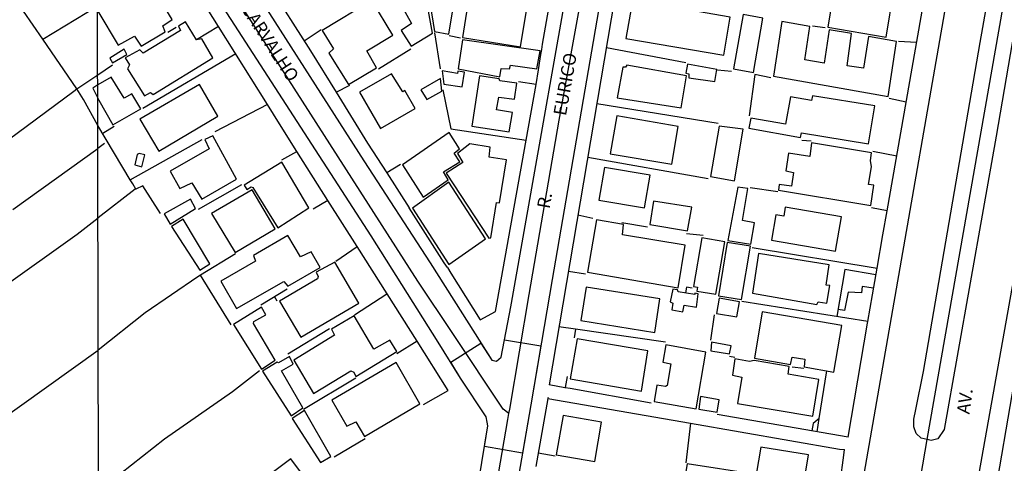
# Model space of a CAD drawing. Units: millimetres. Extents: x 178300 to 180721, y 1671502 to 1674280.
# Drawn here: x 179253 to 179444, y 1672628 to 1672714 of the extents above; entities that cross this region are included whole.
import ezdxf
from ezdxf.enums import TextEntityAlignment as Align

# ---------------------------------------------------------------- set-up
doc = ezdxf.new("R2010")
doc.units = ezdxf.units.MM
doc.header["$MEASUREMENT"] = 0
for name, color, linetype in [('IMAGEM', 7, 'Continuous'), ('V-CANTEIRO', 6, 'Continuous'), ('V-CRUZAMENTO', 1, 'Continuous'), ('V-EDIFICACAO', 7, 'Continuous'), ('V-EIXO_DE_LOGRADOURO', 3, 'Continuous'), ('V-LOTE', 1, 'Continuous'), ('V-NOME_DOS_LOGRADOUROS', 7, 'Continuous'), ('V-QUADRA', 2, 'Continuous'), ('V-TESTADA', 250, 'Continuous'), ('X-LIMITE_1000', 7, 'Continuous')]:
    doc.layers.add(name, color=color, linetype=linetype)
picture_1 = doc.add_image_def('image1.jpg', size_in_pixel=(4029, 4627))

msp = doc.modelspace()

# ---------------------------------------------------------------- linework, layer by layer
at = {"layer": 'V-CANTEIRO'}
msp.add_lwpolyline([(179448.96, 1672761.53), (179449.47, 1672764), (179450.51, 1672765.05), (179451.65, 1672765.57), (179452.66, 1672765.24), (179453.53, 1672764.96), (179454.49, 1672763.74), (179454.49, 1672760.69), (179454.47, 1672760.54), (179452.27, 1672746.66), (179442.89, 1672691.65), (179432.73, 1672634.44), (179431.5, 1672632.61), (179430.2, 1672632.35), (179429.45, 1672632.52), (179428.28, 1672632.79), (179427.28, 1672633.67), (179426.84, 1672634.97), (179426.84, 1672636.33), (179426.84, 1672636.49), (179427.2, 1672638.33), (179428.7, 1672645.77), (179439.74, 1672709.86), (179448.73, 1672760.43)], close=True, dxfattribs=at)
at = {"layer": 'V-CRUZAMENTO'}
for points in [[(179356.41, 1672663.7), (179356.41, 1672663.7)], [(179343.88, 1672635.16), (179343.73, 1672635.91), (179343.52, 1672636.91), (179338.56, 1672644.47), (179336.62, 1672647.56), (179342.52, 1672651.28), (179344.61, 1672647.97), (179345.55, 1672647.8), (179346.45, 1672648.57), (179347.1, 1672651.96), (179354.18, 1672650.74), (179352.22, 1672639.3), (179352.22, 1672639.3), (179350.6, 1672629.88), (179343.22, 1672631.15)]]:
    msp.add_lwpolyline(points, close=True, dxfattribs=at)
at = {"layer": 'V-EDIFICACAO'}
for points in [[(179331.17, 1672726.27), (179333.47, 1672712), (179336.24, 1672711.53), (179338.45, 1672724.99), (179331.17, 1672726.27)], [(179340.75, 1672722.39), (179338.92, 1672710.85), (179350.21, 1672709.02), (179352.12, 1672720.47), (179340.75, 1672722.39)], [(179403.45, 1672723.8), (179402.98, 1672720.64), (179411.11, 1672719.28), (179410.09, 1672712.85), (179421.42, 1672710.93), (179422.95, 1672720.05), (179403.45, 1672723.8)], [(179267.92, 1672716), (179271.88, 1672709.36), (179275.03, 1672711.1), (179276.35, 1672709.15), (179281.04, 1672711.96), (179280.57, 1672713.15), (179282.4, 1672714.38), (179277.8, 1672721.97), (179267.92, 1672716)], [(179327.17, 1672716.81), (179329, 1672713.57), (179327, 1672712.25), (179328.91, 1672709.19), (179333.09, 1672711.7), (179331.64, 1672719.62), (179327.17, 1672716.81)], [(179378.36, 1672717.02), (179378.23, 1672718.05), (179372.23, 1672719.11), (179370.74, 1672710.64), (179389.82, 1672707.4), (179391.05, 1672714.81), (179378.36, 1672717.02)], [(179311.62, 1672712.21), (179313.79, 1672708.68), (179312.9, 1672707.78), (179316.69, 1672701.69), (179322.18, 1672704.97), (179320.31, 1672708.25), (179325.33, 1672711.32), (179321.25, 1672718.09), (179311.62, 1672712.21)], [(179391.73, 1672704.72), (179395.57, 1672704.03), (179397.4, 1672714.64), (179393.57, 1672715.32), (179391.73, 1672704.72)], [(179287.13, 1672710.38), (179285, 1672713.92), (179283.64, 1672713.06), (179284.02, 1672712.21), (179276.74, 1672707.82), (179276.06, 1672708.46), (179273.2, 1672706.89), (179274.1, 1672705.52), (179273.71, 1672704.72), (179276.99, 1672699.48), (179278.14, 1672700.12), (179278.65, 1672699.78), (179290.32, 1672706.89), (179288.15, 1672710.59)], [(179401.1, 1672713.96), (179399.49, 1672703.31), (179421.85, 1672699.39), (179423.47, 1672710.08), (179417.97, 1672711.02), (179416.99, 1672704.89), (179413.84, 1672705.31), (179414.69, 1672711.62), (179410.35, 1672712.34), (179409.37, 1672705.87), (179405.62, 1672706.5), (179406.6, 1672713.02), (179401.1, 1672713.96)], [(179338.92, 1672710.38), (179338.07, 1672704.72), (179346.2, 1672703.22), (179346.46, 1672704.84), (179348.08, 1672704.72), (179348.25, 1672705.48), (179353.4, 1672704.72), (179354.04, 1672708.29), (179338.92, 1672710.38)], [(179270.22, 1672706.85), (179270.78, 1672705.91), (179273.54, 1672707.57), (179273.03, 1672708.59), (179270.22, 1672706.85)], [(179370.95, 1672705.44), (179370.65, 1672705.06), (179370.14, 1672705.1), (179369.03, 1672699.09), (179381.51, 1672697.13), (179382.54, 1672703.4), (179370.95, 1672705.44)], [(179382.75, 1672705.65), (179382.45, 1672703.91), (179383, 1672703.78), (179383, 1672703.01), (179388.07, 1672702.29), (179388.46, 1672704.63), (179382.75, 1672705.65)], [(179267.91, 1672699.06), (179268.11, 1672698.66), (179270.82, 1672693.81), (179276.27, 1672696.96), (179274.52, 1672699.9), (179273.03, 1672699.05), (179270.52, 1672703.14), (179267.9, 1672701.63), (179266.94, 1672700.96)], [(179318.86, 1672700.2), (179322.95, 1672693.13), (179329.72, 1672697.05), (179327.72, 1672700.54), (179327.29, 1672700.29), (179325.12, 1672703.78), (179318.86, 1672700.2)], [(179334.96, 1672704.37), (179335.26, 1672701.78), (179338.88, 1672701.22), (179339.3, 1672704.08), (179338.03, 1672704.29), (179337.94, 1672703.86), (179334.96, 1672704.37)], [(179342.24, 1672703.4), (179340.71, 1672693.6), (179347.99, 1672692.45), (179348.63, 1672696.24), (179345.57, 1672696.79), (179345.99, 1672699.26), (179349.02, 1672698.84), (179349.48, 1672701.95), (179346.2, 1672702.42), (179346.08, 1672702.8), (179342.24, 1672703.4)], [(179276.1, 1672694.92), (179279.76, 1672688.7), (179291.26, 1672695.52), (179287.68, 1672701.73), (179276.1, 1672694.92)], [(179330.83, 1672700.67), (179331.98, 1672698.75), (179334.92, 1672700.37), (179334.62, 1672702.84), (179330.83, 1672700.67)], [(179407.11, 1672699.52), (179406.9, 1672698.58), (179402.81, 1672699.31), (179401.83, 1672693.98), (179395.06, 1672695.13), (179394.72, 1672693.17), (179404.73, 1672691.38), (179404.94, 1672692.28), (179417.97, 1672690.15), (179419.25, 1672697.52), (179407.11, 1672699.52)], [(179368.95, 1672695.6), (179367.71, 1672688.19), (179379.68, 1672686.15), (179380.92, 1672693.51), (179368.95, 1672695.6)], [(179388.88, 1672693.6), (179387.22, 1672683.76), (179391.91, 1672682.95), (179393.61, 1672693), (179388.88, 1672693.6)], [(179282.02, 1672684.78), (179283.85, 1672681.42), (179286.24, 1672682.53), (179288.15, 1672679.33), (179294.92, 1672683.25), (179290.28, 1672691.68), (179288.75, 1672690.96), (179289.6, 1672689.13), (179282.02, 1672684.78)], [(179327.21, 1672686.06), (179331.25, 1672679.71), (179336.11, 1672683.12), (179335.22, 1672684.66), (179338.41, 1672686.61), (179337.3, 1672688.32), (179338.37, 1672689.13), (179336.32, 1672692.36), (179327.21, 1672686.06)], [(179340.37, 1672690.11), (179337.94, 1672688.28), (179339.01, 1672686.49), (179335.73, 1672684.4), (179344.03, 1672671.75), (179344.03, 1672671.75), (179344.42, 1672671.84), (179345.52, 1672678.69), (179346.16, 1672678.61), (179347.52, 1672687), (179344.12, 1672687.55), (179344.33, 1672689.47), (179340.37, 1672690.11)], [(179406.56, 1672687.68), (179402.43, 1672688.32), (179401.87, 1672684.87), (179403.4, 1672684.57), (179402.98, 1672681.89), (179400.59, 1672682.18), (179400.47, 1672681.08), (179418.44, 1672678.14), (179419.04, 1672682.06), (179418.01, 1672682.18), (179418.61, 1672685.68), (179418.4, 1672686.87), (179418.61, 1672688.36), (179406.9, 1672690.36), (179406.56, 1672687.68)], [(179275.93, 1672688.28), (179275.55, 1672688.06), (179275.08, 1672686.06), (179276.48, 1672685.68), (179277.08, 1672688.02), (179275.93, 1672688.28)], [(179296.42, 1672682.06), (179296.93, 1672681.25), (179297.78, 1672681.76), (179298.12, 1672681.63), (179302.93, 1672673.79), (179309.02, 1672677.63), (179303.74, 1672686.53), (179296.42, 1672682.06)], [(179366.56, 1672685.51), (179365.46, 1672679.16), (179374.36, 1672677.67), (179375.46, 1672684.02), (179366.56, 1672685.51)], [(179329.17, 1672677.58), (179336.24, 1672666.64), (179343.39, 1672671.62), (179336.24, 1672682.65), (179329.17, 1672677.58)], [(179290.07, 1672676.56), (179294.67, 1672668.94), (179302.46, 1672673.54), (179297.95, 1672681.16), (179290.07, 1672676.56)], [(179392.54, 1672681.72), (179390.63, 1672671.32), (179395.1, 1672670.6), (179395.82, 1672674.73), (179393.44, 1672675.2), (179394.5, 1672681.42), (179392.54, 1672681.72)], [(179280.83, 1672676.52), (179281.98, 1672674.48), (179286.92, 1672677.5), (179285.94, 1672679.37), (179280.83, 1672676.52)], [(179376.15, 1672678.95), (179375.38, 1672674.43), (179382.75, 1672673.2), (179383.56, 1672677.76), (179376.15, 1672678.95)], [(179401.79, 1672677.8), (179401.49, 1672676.05), (179399.96, 1672676.31), (179399.1, 1672671.37), (179411.58, 1672669.24), (179412.73, 1672675.88), (179401.79, 1672677.8)], [(179284.53, 1672675.46), (179282.23, 1672674.05), (179287.77, 1672665.49), (179289.73, 1672666.72), (179284.53, 1672675.46)], [(179370.06, 1672672.39), (179370.31, 1672674.43), (179364.99, 1672675.33), (179363.24, 1672665.11), (179380.92, 1672662.08), (179382.28, 1672670.39), (179370.06, 1672672.39)], [(179298.2, 1672668.39), (179298.63, 1672667.28), (179291.86, 1672663.4), (179294.88, 1672658.04), (179304.12, 1672663.32), (179304.89, 1672662.42), (179311.19, 1672666.04), (179309.45, 1672669.07), (179307.36, 1672668.09), (179304.93, 1672672.26), (179298.2, 1672668.39)], [(179385.56, 1672671.84), (179383.94, 1672662.34), (179384.66, 1672662.21), (179384.58, 1672661.44), (179388.28, 1672660.85), (179390.03, 1672671.03), (179385.56, 1672671.84)], [(179390.5, 1672670.9), (179388.8, 1672660.51), (179393.23, 1672659.82), (179395.01, 1672670.17), (179390.5, 1672670.9)], [(179396.59, 1672668.73), (179395.4, 1672661.02), (179407.92, 1672658.84), (179408.22, 1672659.36), (179409.88, 1672659.06), (179410.48, 1672662.51), (179409.75, 1672662.59), (179410.35, 1672666.55), (179396.59, 1672668.73)], [(179303.31, 1672659.48), (179307.45, 1672652.46), (179318.73, 1672659.1), (179314.05, 1672667.06), (179310.43, 1672665.11), (179310.81, 1672664.3), (179310.68, 1672663.83), (179303.31, 1672659.48)], [(179362.99, 1672662.21), (179361.96, 1672655.69), (179376.4, 1672653.39), (179377.38, 1672659.91), (179362.99, 1672662.21)], [(179379.89, 1672661.83), (179379.38, 1672659.31), (179379.89, 1672659.1), (179379.72, 1672657.78), (179381.81, 1672657.4), (179382.07, 1672658.72), (179384.49, 1672658.33), (179384.84, 1672660.93), (179384.2, 1672661.06), (179384.2, 1672660.8), (179380.92, 1672661.31), (179380.79, 1672661.66), (179379.89, 1672661.83)], [(179388.92, 1672660.04), (179388.41, 1672657.06), (179392.37, 1672656.42), (179392.88, 1672659.36), (179388.92, 1672660.04)], [(179298.2, 1672655.1), (179298.29, 1672655.48), (179300.63, 1672656.84), (179299.78, 1672658.29), (179294.33, 1672654.93), (179299.78, 1672646.24), (179302.46, 1672647.98), (179298.2, 1672655.1)], [(179397.31, 1672657.4), (179395.78, 1672648.37), (179402.81, 1672647.13), (179403.11, 1672648.54), (179405.58, 1672648.2), (179405.45, 1672646.66), (179411.24, 1672645.64), (179412.82, 1672654.71), (179397.31, 1672657.4)], [(179313.41, 1672654.03), (179314.01, 1672652.84), (179306.08, 1672647.98), (179309.92, 1672641.47), (179317.16, 1672645.9), (179317.75, 1672645.64), (179318.18, 1672644.79), (179326.14, 1672649.64), (179324.74, 1672651.9), (179321.67, 1672650.11), (179317.84, 1672656.63), (179313.41, 1672654.03)], [(179361.28, 1672652.16), (179359.92, 1672644.32), (179373.76, 1672641.94), (179375.04, 1672649.82), (179361.28, 1672652.16)], [(179387.43, 1672651.48), (179387.31, 1672649.82), (179390.93, 1672649.18), (179391.22, 1672650.79), (179387.43, 1672651.48)], [(179378.53, 1672650.97), (179377.94, 1672647.56), (179379.47, 1672647.26), (179378.79, 1672643.04), (179378.45, 1672642.83), (179376.79, 1672643.13), (179376.27, 1672639.93), (179384.45, 1672638.49), (179386.33, 1672649.56), (179378.53, 1672650.97)], [(179303.7, 1672645.9), (179305.96, 1672647.17), (179305.23, 1672648.67), (179303.1, 1672647.43), (179302.85, 1672647.6), (179299.99, 1672645.81), (179305.53, 1672637.12), (179307.83, 1672638.66), (179303.7, 1672645.9)], [(179313.49, 1672640.15), (179316.39, 1672635.12), (179318.14, 1672635.97), (179319.84, 1672633.12), (179330.62, 1672639.47), (179326.02, 1672647.52), (179313.49, 1672640.15)], [(179402.34, 1672645.22), (179402.55, 1672646.75), (179395.7, 1672647.94), (179394.8, 1672647.69), (179391.99, 1672648.24), (179391.48, 1672645.05), (179393.31, 1672644.66), (179392.5, 1672639.55), (179407.15, 1672637.04), (179408.3, 1672644.19), (179402.34, 1672645.22)], [(179385.26, 1672640.87), (179384.92, 1672638.4), (179388.5, 1672637.85), (179388.88, 1672640.27), (179385.26, 1672640.87)], [(179305.74, 1672636.61), (179311.24, 1672628.01), (179313.28, 1672629.2), (179308.17, 1672638.15), (179305.74, 1672636.61)], [(179358.56, 1672637.21), (179357.19, 1672629.54), (179364.69, 1672628.22), (179365.97, 1672635.89), (179358.56, 1672637.21)], [(179382.66, 1672627.8), (179382.11, 1672624.39), (179390.12, 1672623.37), (179404.85, 1672620.85), (179406.3, 1672629.54), (179397.02, 1672631.03), (179396.12, 1672625.67), (179382.66, 1672627.8)]]:
    msp.add_lwpolyline(points, close=True, dxfattribs=at)
at = {"layer": 'V-EIXO_DE_LOGRADOURO'}
for points in [[(179337.02, 1672653.17), (179330.25, 1672663.36), (179269.79, 1672757.82), (179269.66, 1672780.5)], [(179351.94, 1672660.74), (179357.76, 1672694.72), (179372.26, 1672774.77)], [(179429.45, 1672632.52), (179451.92, 1672760.99)], [(179347.98, 1672637.6), (179348.12, 1672638.42), (179351.94, 1672660.74)], [(179347.98, 1672637.6), (179346.83, 1672638.42), (179337.02, 1672653.17)], [(179343.82, 1672613.35), (179347.78, 1672636.42), (179347.98, 1672637.6)], [(179428.19, 1672625.3), (179429.45, 1672632.52)]]:
    msp.add_lwpolyline(points, dxfattribs=at)
at = {"layer": 'V-LOTE'}
for points in [[(179276.15, 1672785.25), (179275.8, 1672760.84), (179309.34, 1672708.23)], [(179377.95, 1672773.97), (179355.78, 1672643.17)], [(179421.62, 1672677.06), (179430.28, 1672726.47)], [(179354.35, 1672708.55), (179354.53, 1672709.57), (179356.73, 1672722.17)], [(179257.2, 1672710.53), (179251.54, 1672718.8), (179207.5, 1672686.44), (179204.83, 1672684.29)], [(179291.42, 1672712.98), (179287.3, 1672719.57)], [(179257.2, 1672710.53), (179267.88, 1672717)], [(179281.53, 1672711.9), (179283.16, 1672712.9)], [(179291.42, 1672712.98), (179287.13, 1672710.38)], [(179300.92, 1672697.79), (179291.42, 1672712.98)], [(179407.11, 1672713.11), (179409.56, 1672712.81)], [(179311.43, 1672712.35), (179308.11, 1672710.17)], [(179333.45, 1672711.74), (179334.56, 1672704.75)], [(179338.56, 1672710.71), (179336.34, 1672711.15)], [(179263.84, 1672700.85), (179257.2, 1672710.53)], [(179366.95, 1672708.93), (179382.43, 1672706.01)], [(179427.35, 1672709.88), (179423.87, 1672710.06)], [(179294.75, 1672707.65), (179276.68, 1672696.99)], [(179309.34, 1672708.23), (179314.31, 1672700.19)], [(179322.59, 1672704.78), (179328.88, 1672708.66)], [(179267.9, 1672703.61), (179270.79, 1672705.5)], [(179263.84, 1672700.85), (179267.9, 1672703.61)], [(179353.24, 1672701.72), (179353.74, 1672704.53)], [(179388.58, 1672704.57), (179391.32, 1672704.31)], [(179398.95, 1672703.02), (179395.84, 1672703.65), (179394.73, 1672695.62)], [(179314.31, 1672700.19), (179316.97, 1672701.56)], [(179353.24, 1672701.72), (179349.83, 1672702.2)], [(179351.3, 1672690.83), (179353.24, 1672701.72)], [(179241.35, 1672684.24), (179263.21, 1672700.42), (179263.84, 1672700.85)], [(179267.92, 1672693.71), (179265.14, 1672698.79), (179263.84, 1672700.85)], [(179314.31, 1672700.19), (179320.43, 1672690.29)], [(179335.08, 1672700.65), (179336.63, 1672693.07), (179351.3, 1672690.83)], [(179300.92, 1672697.79), (179290.7, 1672692.5)], [(179303.29, 1672694), (179300.92, 1672697.79)], [(179365.1, 1672698.01), (179388.72, 1672694.17)], [(179422.03, 1672699.04), (179425.32, 1672698.34)], [(179274.21, 1672683.11), (179267.92, 1672693.71)], [(179271.1, 1672693.52), (179268.85, 1672692.15)], [(179306.67, 1672688.66), (179303.29, 1672694)], [(179269.17, 1672690.23), (179267.93, 1672689.2)], [(179274.21, 1672683.11), (179288.21, 1672690.99)], [(179320.43, 1672690.29), (179324.17, 1672684.47)], [(179345.34, 1672657.46), (179351.3, 1672690.83)], [(179405.02, 1672690.85), (179406.8, 1672690.74)], [(179454.73, 1672690.99), (179447.48, 1672650.32), (179441.16, 1672613.53)], [(179251.33, 1672677.34), (179267.93, 1672689.2)], [(179303.76, 1672687.02), (179306.67, 1672688.66)], [(179312.72, 1672679.1), (179306.67, 1672688.66)], [(179418.82, 1672688.72), (179423.49, 1672687.8)], [(179326.82, 1672686.1), (179324.17, 1672684.47)], [(179386.79, 1672683.34), (179363.32, 1672687.5)], [(179324.17, 1672684.47), (179328.55, 1672677.67)], [(179275.28, 1672681.31), (179274.69, 1672682.31), (179274.21, 1672683.11)], [(179280.09, 1672676.53), (179276.68, 1672681.97), (179275.28, 1672681.31)], [(179295.88, 1672682.17), (179287.44, 1672677.32)], [(179275.28, 1672681.31), (179275.2, 1672681.27), (179267.95, 1672675.73)], [(179400.35, 1672680.75), (179394.94, 1672681.53)], [(179312.72, 1672679.1), (179309.83, 1672677.43)], [(179318.41, 1672670.1), (179312.72, 1672679.1)], [(179361.41, 1672676.31), (179364.3, 1672675.68)], [(179421.62, 1672677.06), (179418.61, 1672677.69)], [(179420.81, 1672672.43), (179421.62, 1672677.06)], [(179210.28, 1672634.86), (179244.74, 1672659.09), (179248.59, 1672661.66), (179263.87, 1672672.52), (179267.95, 1672675.73)], [(179369.93, 1672674.83), (179374.97, 1672673.98)], [(179382.52, 1672672.69), (179385.78, 1672672.36)], [(179419.67, 1672665.92), (179420.81, 1672672.43)], [(179294.7, 1672668.71), (179287.88, 1672664.54)], [(179314.25, 1672667.29), (179318.41, 1672670.1)], [(179330.07, 1672651.67), (179318.41, 1672670.1)], [(179395.31, 1672669.93), (179419.67, 1672665.92)], [(179335.99, 1672666.01), (179336.65, 1672664.96), (179342.37, 1672655.84), (179345.34, 1672657.46)], [(179359.55, 1672665.33), (179362.85, 1672664.83)], [(179419.44, 1672664.63), (179413.38, 1672665.66), (179411.83, 1672656.46)], [(179417.84, 1672655.48), (179419.67, 1672665.92)], [(179287.88, 1672664.54), (179287.37, 1672664.23), (179277.15, 1672657.23), (179268, 1672649.95)], [(179293.89, 1672654.87), (179287.88, 1672664.54)], [(179299.66, 1672658.78), (179304.77, 1672661.85)], [(179317.89, 1672656.82), (179324.21, 1672660.93)], [(179383.64, 1672662), (179382.53, 1672662.22), (179382.35, 1672661.09)], [(179418.98, 1672662), (179416.76, 1672662.33), (179416.61, 1672661.08), (179414.02, 1672661.22), (179413.35, 1672657.63), (179412.07, 1672657.86)], [(179302.84, 1672659.44), (179302.34, 1672660.39)], [(179417.84, 1672655.48), (179393.32, 1672659.41)], [(179387.91, 1672656.78), (179387.24, 1672651.86)], [(179414.03, 1672632.94), (179417.79, 1672655.2)], [(179417.79, 1672655.2), (179417.84, 1672655.48)], [(179304.93, 1672649.2), (179313, 1672654.12)], [(179360.93, 1672654), (179357.7, 1672654.47)], [(179360.93, 1672654), (179360.64, 1672652.31)], [(179378.43, 1672651.45), (179360.93, 1672654)], [(179330.07, 1672651.67), (179326.14, 1672649.19)], [(179336.13, 1672642.09), (179330.07, 1672651.67)], [(179223.59, 1672617.51), (179247.77, 1672635.51), (179268, 1672649.95)], [(179390.93, 1672648.77), (179391.96, 1672648.58)], [(179268.05, 1672622.49), (179280.86, 1672632.65), (179294.12, 1672641.87), (179299.38, 1672645.98)], [(179405.4, 1672646.36), (179403.1, 1672646.62)], [(179408.4, 1672636.6), (179409.86, 1672645.88)], [(179318.14, 1672644.49), (179307.99, 1672638.38)], [(179359.31, 1672644.76), (179358.89, 1672642.67)], [(179331.31, 1672639.31), (179336.13, 1672642.09)], [(179358.89, 1672642.67), (179358.87, 1672642.58), (179355.78, 1672643.17)], [(179358.89, 1672642.67), (179359.89, 1672642.49), (179375.7, 1672639.63)], [(179355.57, 1672640.51), (179353.21, 1672627.28)], [(179355.61, 1672640.72), (179355.57, 1672640.51)], [(179355.57, 1672640.51), (179383.34, 1672635.69)], [(179414.03, 1672632.94), (179388.52, 1672637.37)], [(179408.4, 1672636.6), (179407.22, 1672635.63), (179406.95, 1672634.17)], [(179407.99, 1672633.99), (179408.4, 1672636.6)], [(179383.34, 1672635.69), (179382.45, 1672627.98)], [(179383.34, 1672635.69), (179412.32, 1672630.65), (179413.33, 1672630.54)], [(179313.91, 1672629.16), (179319.98, 1672632.68)], [(179411.04, 1672613.48), (179413.19, 1672629.48), (179413.33, 1672630.54)], [(179304.8, 1672613.28), (179312.66, 1672619.17), (179305.48, 1672628.76), (179284.82, 1672613.24)], [(179356.97, 1672629.28), (179353.67, 1672629.83)]]:
    msp.add_lwpolyline(points, dxfattribs=at)
at = {"layer": 'V-QUADRA'}
for points in [[(179375.42, 1672774.27), (179356.41, 1672663.7), (179356.41, 1672663.7), (179352.22, 1672639.3), (179352.22, 1672639.3), (179347.76, 1672613.36)], [(179415.01, 1672613.48), (179441.02, 1672762.82)], [(179293.95, 1672727.19), (179319.69, 1672686.85), (179332.64, 1672666.94), (179340.15, 1672655.04), (179340.15, 1672655.04), (179344.61, 1672647.97), (179345.55, 1672647.8), (179346.45, 1672648.57), (179348.32, 1672658.35), (179348.32, 1672658.35), (179348.46, 1672659.08), (179362.82, 1672740.35)], [(179340.3, 1672613.34), (179343.88, 1672635.16), (179343.73, 1672635.91), (179343.73, 1672635.91), (179343.52, 1672636.91), (179338.56, 1672644.47), (179334.17, 1672651.47), (179334.17, 1672651.47), (179321.15, 1672672.22), (179284.45, 1672729.01)], [(179455.85, 1672717.66), (179437.28, 1672613.53)]]:
    msp.add_lwpolyline(points, dxfattribs=at)
at = {"layer": 'V-TESTADA'}
for points in [[(179276.15, 1672785.25), (179275.8, 1672760.84), (179309.34, 1672708.23)], [(179377.95, 1672773.97), (179355.78, 1672643.17)], [(179421.62, 1672677.06), (179430.28, 1672726.47)], [(179354.35, 1672708.55), (179354.53, 1672709.57), (179356.73, 1672722.17)], [(179291.42, 1672712.98), (179287.3, 1672719.57)], [(179300.92, 1672697.79), (179291.42, 1672712.98)], [(179309.34, 1672708.23), (179314.31, 1672700.19)], [(179353.74, 1672704.53), (179354.2, 1672707.57), (179354.35, 1672708.55)], [(179353.24, 1672701.72), (179353.74, 1672704.53)], [(179351.3, 1672690.83), (179353.24, 1672701.72)], [(179314.31, 1672700.19), (179320.43, 1672690.29)], [(179303.29, 1672694), (179300.92, 1672697.79)], [(179306.67, 1672688.66), (179303.29, 1672694)], [(179320.43, 1672690.29), (179324.17, 1672684.47)], [(179345.34, 1672657.46), (179351.3, 1672690.83)], [(179454.73, 1672690.99), (179447.48, 1672650.32), (179441.16, 1672613.53)], [(179312.72, 1672679.1), (179306.67, 1672688.66)], [(179324.17, 1672684.47), (179328.55, 1672677.67)], [(179318.41, 1672670.1), (179312.72, 1672679.1)], [(179335.99, 1672666.01), (179335.38, 1672666.96), (179328.55, 1672677.67)], [(179420.81, 1672672.43), (179421.62, 1672677.06)], [(179419.67, 1672665.92), (179420.81, 1672672.43)], [(179330.07, 1672651.67), (179318.41, 1672670.1)], [(179335.99, 1672666.01), (179336.65, 1672664.96), (179342.37, 1672655.84), (179345.34, 1672657.46)], [(179417.84, 1672655.48), (179419.67, 1672665.92)], [(179414.03, 1672632.94), (179417.79, 1672655.2)], [(179417.79, 1672655.2), (179417.84, 1672655.48)], [(179336.13, 1672642.09), (179330.07, 1672651.67)], [(179355.57, 1672640.51), (179353.21, 1672627.28)], [(179355.61, 1672640.72), (179355.57, 1672640.51)], [(179411.04, 1672613.48), (179413.19, 1672629.48), (179413.33, 1672630.54)]]:
    msp.add_lwpolyline(points, dxfattribs=at)
at = {"layer": 'X-LIMITE_1000'}
msp.add_line((179270.15, 1671504.58), (179264.94, 1674275.99), dxfattribs=at)

# ---------------------------------------------------------------- texts
at = {"layer": 'V-NOME_DOS_LOGRADOUROS'}
for s, rotation, p in [('R.    TEIXEIRA     DE        CARVALHO', 303, (179276.14, 1672745.18)), ('R.                    EURICO              LARA', 80, (179356.64, 1672677.23)), ('AV.', 82, (179438.42, 1672637.26))]:
    msp.add_text(s, height=2.5, rotation=rotation, dxfattribs=at).set_placement(p, align=Align.BOTTOM_LEFT)

# ---------------------------------------------------------------- referenced raster images: frames only (the image files are external)
at = {"layer": 'IMAGEM'}
image = msp.add_image(picture_1, insert=(178300.49, 1671501.59), size_in_units=(2419.22, 2778.29), dxfattribs=at)
image.dxf.flags = 7

doc.saveas('drawing.dxf')
